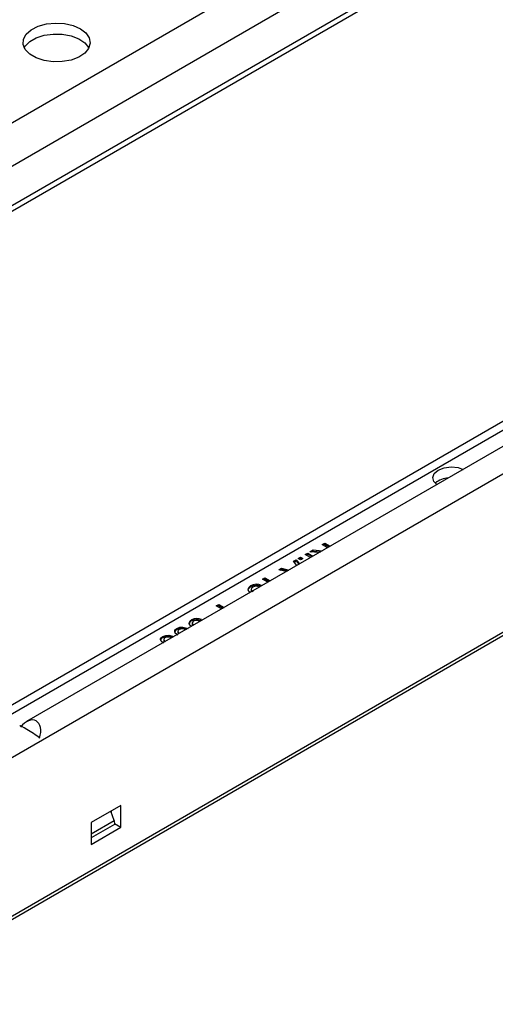
# Model space of a CAD drawing. Units: millimetres. Extents: x 56 to 3304, y 56 to 2320.
# Drawn here: x 2883 to 2955, y 1958 to 2106 of the extents above; entities that cross this region are included whole.
import ezdxf

# ---------------------------------------------------------------- set-up
doc = ezdxf.new("R2010")
doc.units = ezdxf.units.MM
doc.header["$LTSCALE"] = 8
doc.layers.add('HAURATON_PRODUCT_CONTOUR', color=7, linetype='Continuous', lineweight=25)

msp = doc.modelspace()

# ---------------------------------------------------------------- linework, layer by layer
at = {"layer": 'HAURATON_PRODUCT_CONTOUR'}
for p, q in [((2262.07, 1732.2), (2967.05, 2139.18)), ((2969.88, 2134.28), (2804.77, 2038.96)), ((2264.9, 1721.42), (2969.88, 2128.4)), ((2807.45, 2033.78), (2970.97, 2128.18)), ((3059.63, 2101.57), (2884.43, 2000.43)), ((3062.16, 2098.89), (2357.17, 1691.91)), ((3041.85, 2095.04), (2336.86, 1688.07)), ((3043.85, 2094.85), (2338.86, 1687.87)), ((3062.16, 2075.13), (2357.17, 1668.15)), ((2357.21, 1667.72), (3062.9, 2075.11)), ((2928.8, 2026.96), (2929.19, 2027.19)), ((2929.6, 2026.5), (2928.8, 2026.96)), ((2928.94, 2026.88), (2929.19, 2027.02)), ((2929.19, 2027.19), (2929.99, 2026.73)), ((2929.19, 2027.02), (2929.19, 2027.19)), ((2929.19, 2027.02), (2929.84, 2026.65)), ((2925.19, 2024.88), (2925.55, 2025.08)), ((2925.34, 2024.8), (2925.55, 2024.92)), ((2925.55, 2025.08), (2925.9, 2024.88)), ((2925.55, 2024.92), (2925.55, 2025.08)), ((2925.55, 2024.92), (2925.76, 2024.8)), ((2926.22, 2025.47), (2926.61, 2025.7)), ((2927.02, 2025.01), (2926.22, 2025.47)), ((2926.36, 2025.39), (2926.61, 2025.53)), ((2926.61, 2025.7), (2927.4, 2025.24)), ((2926.61, 2025.53), (2926.61, 2025.7)), ((2926.61, 2025.53), (2927.26, 2025.16)), ((2926.93, 2025.88), (2927.41, 2026.16)), ((2928.33, 2025.77), (2926.93, 2025.88)), ((2927.18, 2025.86), (2927.41, 2025.99)), ((2927.41, 2026.16), (2928.78, 2026.03)), ((2927.41, 2025.99), (2927.41, 2026.16)), ((2927.41, 2025.99), (2928.54, 2025.89)), ((2924.49, 2024.47), (2924.9, 2024.71)), ((2924.99, 2023.84), (2924.49, 2024.47)), ((2924.58, 2024.36), (2924.9, 2024.55)), ((2924.9, 2024.71), (2925.38, 2024.07)), ((2924.9, 2024.55), (2924.9, 2024.71)), ((2924.9, 2024.55), (2925.29, 2024.02)), ((2925.55, 2024.68), (2925.19, 2024.88)), ((2925.9, 2024.88), (2925.55, 2024.68)), ((2919.82, 2021.78), (2920.17, 2021.98)), ((2920.17, 2021.98), (2920.97, 2021.52)), ((2920.17, 2021.82), (2920.17, 2021.98)), ((2922.27, 2023.19), (2922.68, 2023.43)), ((2923.38, 2022.92), (2922.27, 2023.19)), ((2922.47, 2023.14), (2922.68, 2023.27)), ((2922.68, 2023.43), (2923.78, 2023.14)), ((2922.68, 2023.27), (2922.68, 2023.43)), ((2922.68, 2023.27), (2923.58, 2023.03)), ((2917.76, 2020.39), (2918.04, 2020.63)), ((2918.04, 2020.63), (2918.04, 2020.79)), ((2919.68, 2020.84), (2919.36, 2020.61)), ((2920.62, 2021.32), (2919.82, 2021.78)), ((2919.96, 2021.7), (2920.17, 2021.82)), ((2920.17, 2021.82), (2920.83, 2021.44)), ((2918.13, 2020.33), (2918.13, 2020.13)), ((2912.89, 2017.78), (2913.28, 2018)), ((2913.69, 2017.32), (2912.89, 2017.78)), ((2913.03, 2017.7), (2913.28, 2017.84)), ((2913.28, 2018), (2914.08, 2017.54)), ((2913.28, 2017.84), (2913.28, 2018)), ((2913.28, 2017.84), (2913.93, 2017.46)), ((2907.87, 2014.61), (2908.65, 2014.41)), ((2907.87, 2014.45), (2907.87, 2014.61)), ((2909.19, 2015.52), (2909.19, 2015.68)), ((2909.27, 2015.21), (2909.27, 2015.01)), ((2910.66, 2015.72), (2910.34, 2015.49)), ((2904.86, 2013.02), (2904.86, 2013.19)), ((2905.75, 2013.39), (2906.53, 2013.18)), ((2905.75, 2013.22), (2905.75, 2013.39)), ((2905.75, 2013.22), (2906.33, 2013.07)), ((2906.99, 2014.25), (2906.99, 2014.41)), ((2907.12, 2013.98), (2907.12, 2013.78)), ((2907.87, 2014.45), (2908.45, 2014.3)), ((2905, 2012.76), (2905, 2012.56)), ((2898.57, 1987.88), (2894.12, 1985.3)), ((2897.58, 1985.59), (2897.05, 1987)), ((2897.16, 1986.71), (2897.16, 1987.06)), ((2898.57, 1984.61), (2898.57, 1987.88)), ((2894.12, 1983.59), (2897.58, 1985.59)), ((2894.12, 1985.3), (2894.12, 1982.04)), ((2897.58, 1985.59), (2897.61, 1985.03)), ((2897.6, 1985.17), (2898.57, 1984.61)), ((2897.61, 1985.03), (2894.12, 1983.02)), ((2894.12, 1982.04), (2898.57, 1984.61))]:
    msp.add_line(p, q, dxfattribs=at)
at = {"layer": 'HAURATON_PRODUCT_CONTOUR', "flags": 128}
for points in [[(2892.49, 2104.3), (2893.32, 2103.66), (2893.83, 2102.93), (2893.97, 2102.14), (2893.73, 2101.35), (2893.14, 2100.64), (2892.24, 2100.04), (2891.09, 2099.6), (2889.78, 2099.36), (2888.4, 2099.34), (2887.07, 2099.52), (2885.87, 2099.91), (2884.9, 2100.47), (2884.22, 2101.17), (2883.9, 2101.94), (2883.94, 2102.73), (2884.36, 2103.49), (2885.11, 2104.15), (2886.15, 2104.67), (2887.39, 2105.01), (2888.75, 2105.15), (2890.11, 2105.07), (2891.39, 2104.78), (2892.49, 2104.3)], [(2884.07, 2101.42), (2884.22, 2101.67), (2884.9, 2102.36), (2885.87, 2102.92), (2887.07, 2103.31), (2888.4, 2103.5), (2889.78, 2103.47), (2891.09, 2103.23), (2892.24, 2102.8), (2893.14, 2102.2), (2893.73, 2101.48), (2893.77, 2101.42)], [(2946.01, 2035.98), (2945.56, 2036.42), (2945.38, 2037.03), (2945.6, 2037.63), (2946.19, 2038.15), (2947.08, 2038.49), (2948.13, 2038.62), (2949.19, 2038.51), (2949.95, 2038.25)], [(2917.68, 2020.2), (2917.76, 2020.56), (2918.04, 2020.79)], [(2918.36, 2020.61), (2918.16, 2020.43), (2918.15, 2020.21), (2918.26, 2020.05), (2918.45, 2019.92)], [(2917.99, 2019.8), (2917.8, 2019.96), (2917.68, 2020.2)], [(2918.15, 2020.15), (2918.15, 2020.05), (2918.22, 2019.94)], [(2906.99, 2014.41), (2907.44, 2014.58), (2907.87, 2014.61)], [(2909.17, 2014.71), (2908.89, 2014.94), (2908.82, 2015.13), (2908.85, 2015.34), (2908.98, 2015.52), (2909.19, 2015.68)], [(2909.49, 2015.49), (2909.36, 2015.39), (2909.28, 2015.26), (2909.28, 2015.14), (2909.35, 2015.01), (2909.49, 2014.89)], [(2909.28, 2015.03), (2909.28, 2014.97), (2909.35, 2014.85), (2909.37, 2014.83)], [(2904.98, 2012.18), (2904.61, 2012.48), (2904.52, 2012.67), (2904.54, 2012.86), (2904.66, 2013.04), (2904.86, 2013.19)], [(2904.86, 2013.19), (2905.32, 2013.36), (2905.75, 2013.39)], [(2904.86, 2013.02), (2905.32, 2013.19), (2905.75, 2013.22)], [(2907.1, 2013.41), (2906.73, 2013.71), (2906.65, 2013.89), (2906.66, 2014.08), (2906.78, 2014.26), (2906.99, 2014.41)], [(2906.99, 2014.25), (2907.44, 2014.42), (2907.87, 2014.45)], [(2907.3, 2014.23), (2907.17, 2014.11), (2907.12, 2013.98), (2907.15, 2013.84), (2907.25, 2013.72), (2907.34, 2013.65)], [(2907.13, 2013.8), (2907.15, 2013.68), (2907.22, 2013.59)], [(2905.18, 2013), (2905.05, 2012.89), (2905, 2012.76), (2905.03, 2012.62), (2905.13, 2012.49), (2905.22, 2012.43)], [(2905.01, 2012.58), (2905.03, 2012.46), (2905.1, 2012.36)]]:
    msp.add_lwpolyline(points, dxfattribs=at)
at = {"layer": 'HAURATON_PRODUCT_CONTOUR'}
for centre, radius, start, end in [((2947.89, 2033.68), 3.29, 92.8633, 130.3751), ((2918.91, 2019.24), 1.78, 64.2559, 118.9402), ((2918.89, 2019.18), 1.68, 68.6313, 120.0838), ((2918.87, 2019.64), 1.09, 63.0042, 117.6898), ((2909.39, 2014.99), 0.566, 110.7525, 177.0672), ((2909.96, 2014.27), 1.61, 64.1115, 118.3511), ((2909.94, 2014.21), 1.51, 68.4963, 119.6136), ((2909.92, 2014.66), 0.935, 63.0351, 117.1367), ((2905.66, 2012.04), 1.07, 61.3036, 116.2013), ((2907.14, 2013.79), 0.485, 108.0175, 177.7652), ((2907.78, 2013.26), 1.07, 61.3036, 116.2013), ((2905.01, 2012.56), 0.485, 108.0175, 177.7652)]:
    msp.add_arc(centre, radius, start, end, dxfattribs=at)
for centre, major_axis, ratio, start_param, end_param in [((2885.32, 1998.51), (1.94, -1.31), 0.075203, 1.038556, 3.104918), ((2884.6, 1998.1), (1.17, 2.48), 0.625219, 4.950245, 7.512334)]:
    msp.add_ellipse(centre, major_axis=major_axis, ratio=ratio, start_param=start_param, end_param=end_param, dxfattribs=at)

doc.saveas('drawing.dxf')
